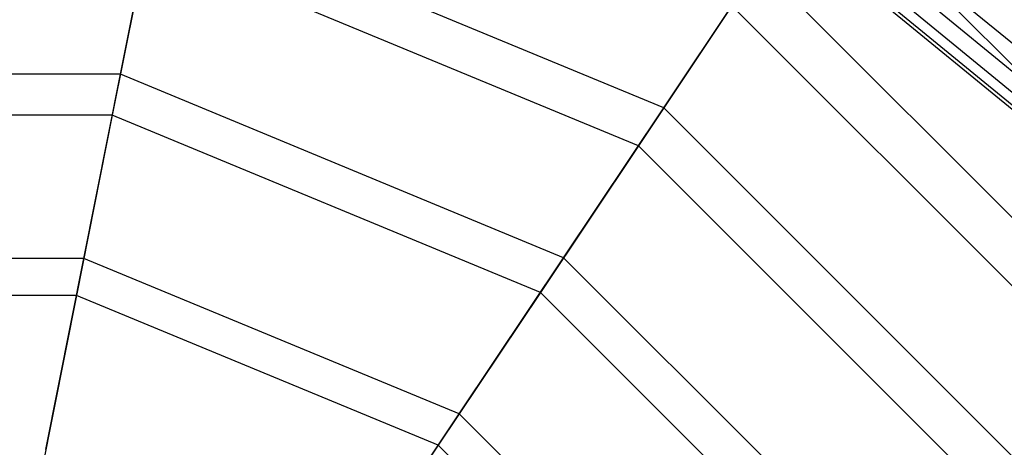
# Model space of a CAD drawing. Extents: x -1500 to 1500, y -3150 to 3150.
# Drawn here: x 32 to 256, y 189 to 287 of the extents above; entities that cross this region are included whole.
import ezdxf

# ---------------------------------------------------------------- set-up
doc = ezdxf.new("R2010")
doc.units = 0

msp = doc.modelspace()

# ---------------------------------------------------------------- linework, layer by layer
at = {"color": 0}
for p, q in [((270.620887, 270.620887, 660.448463), (212.625467, 318.216499, 660.448463)), ((270.620887, 270.620887, 603.87992), (212.625467, 318.216499, 603.87992)), ((320.08468, 213.873746, 589.011372), (213.873746, 320.08468, 589.011372)), ((54.576925, 274.376731, 480.624881), (62.581629, 314.619096, 509.841969)), ((178.217402, 266.721191, 509.841969), (62.581629, 314.619096, 509.841969)), ((267.103375, 267.103375, 654.387001), (209.861775, 314.080342, 654.387001)), ((267.103375, 267.103375, 609.941382), (209.861775, 314.080342, 609.941382)), ((264.489628, 264.489628, 647.471529), (207.808167, 311.0069, 647.471529)), ((264.489628, 264.489628, 616.856854), (207.808167, 311.0069, 616.856854)), ((262.336616, 262.336616, 632.164192), (206.116556, 308.475226, 632.164192)), ((262.88009, 262.88009, 639.967804), (206.543561, 309.114284, 639.967804)), ((262.88009, 262.88009, 624.360579), (206.543561, 309.114284, 624.360579)), ((60.55368, 304.423909, 524.550564), (52.721626, 265.049511, 495.918284)), ((172.442292, 258.078128, 524.550564), (60.55368, 304.423909, 524.550564)), ((178.217402, 266.721191, 509.841969), (199.961687, 299.263813, 541.548835)), ((299.263813, 199.961687, 541.548835), (199.961687, 299.263813, 541.548835)), ((193.714772, 289.914645, 555.621605), (172.442292, 258.078128, 524.550564)), ((289.914645, 193.714772, 555.621605), (193.714772, 289.914645, 555.621605)), ((54.576925, 274.376731, 480.624881), (-54.576925, 274.376731, 480.624881)), ((46.233947, 232.433746, 454.010181), (54.576925, 274.376731, 480.624881)), ((155.421933, 232.605361, 480.624881), (54.576925, 274.376731, 480.624881)), ((155.421933, 232.605361, 480.624881), (178.217402, 266.721191, 509.841969)), ((266.721191, 178.217402, 509.841969), (178.217402, 266.721191, 509.841969)), ((52.721626, 265.049511, 495.918284), (-52.721626, 265.049511, 495.918284)), ((52.721626, 265.049511, 495.918284), (44.557675, 224.00656, 469.835379)), ((150.138487, 224.698125, 495.918284), (52.721626, 265.049511, 495.918284)), ((172.442292, 258.078128, 524.550564), (150.138487, 224.698125, 495.918284)), ((258.078128, 172.442292, 524.550564), (172.442292, 258.078128, 524.550564)), ((46.233947, 232.433746, 454.010181), (-46.233947, 232.433746, 454.010181)), ((37.58485, 188.951803, 430.100451), (46.233947, 232.433746, 454.010181)), ((131.663141, 197.047815, 454.010181), (46.233947, 232.433746, 454.010181)), ((131.663141, 197.047815, 454.010181), (155.421933, 232.605361, 480.624881)), ((232.605361, 155.421933, 480.624881), (155.421933, 232.605361, 480.624881)), ((150.138487, 224.698125, 495.918284), (126.889523, 189.903592, 469.835379)), ((224.698125, 150.138487, 495.918284), (150.138487, 224.698125, 495.918284)), ((44.557675, 224.00656, 469.835379), (-44.557675, 224.00656, 469.835379)), ((44.557675, 224.00656, 469.835379), (36.093369, 181.453618, 446.402617)), ((126.889523, 189.903592, 469.835379), (44.557675, 224.00656, 469.835379)), ((107.032598, 160.185603, 430.100451), (131.663141, 197.047815, 454.010181)), ((197.047815, 131.663141, 454.010181), (131.663141, 197.047815, 454.010181)), ((126.889523, 189.903592, 469.835379), (102.785218, 153.828949, 446.402617)), ((189.903592, 126.889523, 469.835379), (126.889523, 189.903592, 469.835379))]:
    msp.add_line(p, q, dxfattribs=at)

doc.saveas('drawing.dxf')
